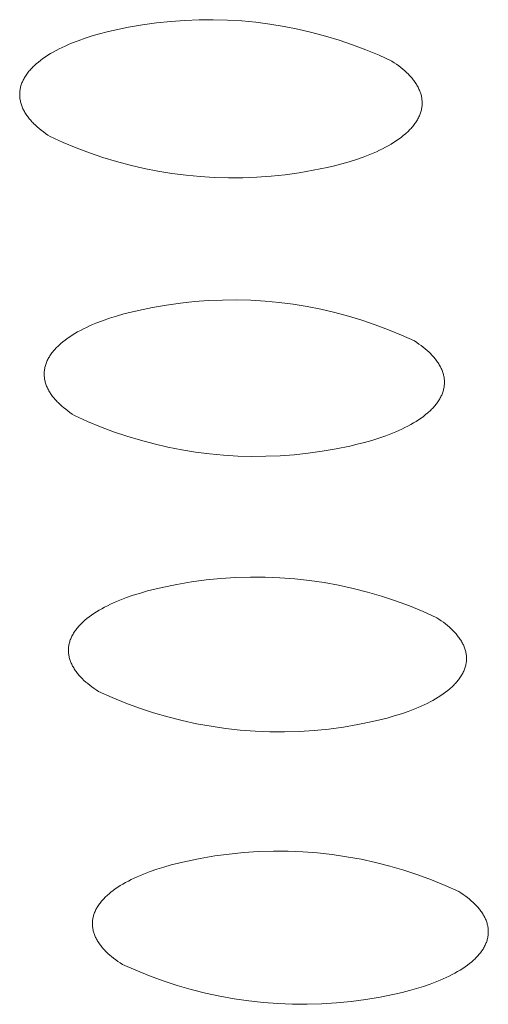
# Model space of a CAD drawing. Units: millimetres. Extents: x -389 to 437, y -264 to 139.
# Drawn here: x -283 to -279, y -248 to -240 of the extents above; entities that cross this region are included whole.
import ezdxf

# ---------------------------------------------------------------- set-up
doc = ezdxf.new("R2010")
doc.units = ezdxf.units.MM
doc.header["$MEASUREMENT"] = 0
doc.layers.add('Default', color=7, linetype='Continuous', lineweight=5, true_color=0xffffff)

msp = doc.modelspace()

# ---------------------------------------------------------------- linework, layer by layer
at = {"layer": 'Default', "color": 7, "true_color": 0xffffff}
for p, q in [((-281.8659, -240.3123), (-281.7548, -240.289)), ((-281.7548, -240.289), (-281.6429, -240.2695)), ((-281.6429, -240.2695), (-281.5305, -240.2536)), ((-281.5305, -240.2536), (-281.4176, -240.2416)), ((-281.4176, -240.2416), (-281.3044, -240.2333)), ((-281.3044, -240.2333), (-281.1909, -240.2288)), ((-281.1909, -240.2288), (-281.0774, -240.2282)), ((-281.0774, -240.2282), (-280.9639, -240.2313)), ((-280.9639, -240.2313), (-280.8506, -240.2382)), ((-280.8506, -240.2382), (-280.7375, -240.2489)), ((-280.7375, -240.2489), (-280.6249, -240.2634)), ((-280.6249, -240.2634), (-280.5129, -240.2816)), ((-280.5129, -240.2816), (-280.4015, -240.3036)), ((-282.1002, -240.3764), (-282.0433, -240.3583)), ((-282.0433, -240.3583), (-281.9852, -240.3417)), ((-281.9852, -240.3417), (-281.9259, -240.3263)), ((-281.9259, -240.3263), (-281.8659, -240.3123)), ((-280.4015, -240.3036), (-280.2909, -240.3292)), ((-280.2909, -240.3292), (-280.1812, -240.3586)), ((-280.1812, -240.3586), (-280.0726, -240.3916)), ((-282.2847, -240.4501), (-282.26, -240.4386)), ((-282.26, -240.4386), (-282.2347, -240.4274)), ((-282.2347, -240.4274), (-282.2088, -240.4165)), ((-282.2088, -240.4165), (-282.1554, -240.3958)), ((-282.1554, -240.3958), (-282.1002, -240.3764)), ((-280.0726, -240.3916), (-279.9651, -240.4282)), ((-279.9651, -240.4282), (-279.8589, -240.4684)), ((-282.4183, -240.5255), (-282.3979, -240.5122)), ((-282.3979, -240.5122), (-282.3767, -240.4992)), ((-282.3767, -240.4992), (-282.3548, -240.4865)), ((-282.3548, -240.4865), (-282.3321, -240.474)), ((-282.3321, -240.474), (-282.3087, -240.4619)), ((-282.3087, -240.4619), (-282.2847, -240.4501)), ((-279.8589, -240.4684), (-279.7541, -240.5122)), ((-279.7541, -240.5122), (-279.6509, -240.5594)), ((-282.522, -240.6102), (-282.5146, -240.6029)), ((-282.5146, -240.6029), (-282.507, -240.5956)), ((-282.507, -240.5956), (-282.4992, -240.5883)), ((-282.4992, -240.5883), (-282.4911, -240.5811)), ((-282.4911, -240.5811), (-282.4742, -240.5668)), ((-282.4742, -240.5668), (-282.4564, -240.5528)), ((-282.4564, -240.5528), (-282.4378, -240.539)), ((-282.4378, -240.539), (-282.4183, -240.5255)), ((-279.6509, -240.5594), (-279.6324, -240.5716)), ((-279.6324, -240.5716), (-279.6145, -240.5841)), ((-279.6145, -240.5841), (-279.5971, -240.5969)), ((-279.5971, -240.5969), (-279.5803, -240.6099)), ((-282.5818, -240.6862), (-282.577, -240.6785)), ((-282.577, -240.6785), (-282.5719, -240.6707)), ((-282.5719, -240.6707), (-282.5666, -240.663)), ((-282.5666, -240.663), (-282.561, -240.6554)), ((-282.561, -240.6554), (-282.5551, -240.6477)), ((-282.5551, -240.6477), (-282.549, -240.6402)), ((-282.549, -240.6402), (-282.5426, -240.6326)), ((-282.5426, -240.6326), (-282.536, -240.6251)), ((-282.536, -240.6251), (-282.5291, -240.6177)), ((-282.5291, -240.6177), (-282.522, -240.6102)), ((-279.5803, -240.6099), (-279.5641, -240.6231)), ((-279.5641, -240.6231), (-279.5486, -240.6366)), ((-279.5486, -240.6366), (-279.5337, -240.6503)), ((-279.5337, -240.6503), (-279.5196, -240.6642)), ((-279.5196, -240.6642), (-279.5128, -240.6712)), ((-279.5128, -240.6712), (-279.5062, -240.6783)), ((-279.5062, -240.6783), (-279.4998, -240.6854)), ((-282.6156, -240.7651), (-282.6134, -240.7571)), ((-282.6134, -240.7571), (-282.6109, -240.7492)), ((-282.6109, -240.7492), (-282.6082, -240.7412)), ((-282.6082, -240.7412), (-282.6053, -240.7333)), ((-282.6053, -240.7333), (-282.602, -240.7254)), ((-282.602, -240.7254), (-282.5985, -240.7175)), ((-282.5985, -240.7175), (-282.5948, -240.7097)), ((-282.5948, -240.7097), (-282.5907, -240.7018)), ((-282.5907, -240.7018), (-282.5864, -240.694)), ((-282.5864, -240.694), (-282.5818, -240.6862)), ((-279.4998, -240.6854), (-279.4935, -240.6926)), ((-279.4935, -240.6926), (-279.4875, -240.6999)), ((-279.4875, -240.6999), (-279.4817, -240.7071)), ((-279.4817, -240.7071), (-279.476, -240.7145)), ((-279.476, -240.7145), (-279.4706, -240.7218)), ((-279.4706, -240.7218), (-279.4654, -240.7293)), ((-279.4654, -240.7293), (-279.4604, -240.7367)), ((-279.4604, -240.7367), (-279.4557, -240.7442)), ((-279.4557, -240.7442), (-279.4511, -240.7518)), ((-279.4511, -240.7518), (-279.4468, -240.7593)), ((-279.4468, -240.7593), (-279.4427, -240.767)), ((-282.6233, -240.8209), (-282.623, -240.8129)), ((-282.6233, -240.8289), (-282.6233, -240.8209)), ((-282.6231, -240.8369), (-282.6233, -240.8289)), ((-282.6226, -240.8448), (-282.6231, -240.8369)), ((-282.623, -240.8129), (-282.6224, -240.805)), ((-282.6224, -240.805), (-282.6216, -240.797)), ((-282.6216, -240.797), (-282.6205, -240.789)), ((-282.6205, -240.789), (-282.6191, -240.781)), ((-282.6191, -240.781), (-282.6175, -240.773)), ((-282.6175, -240.773), (-282.6156, -240.7651)), ((-279.4427, -240.767), (-279.4388, -240.7746)), ((-279.4388, -240.7746), (-279.4351, -240.7823)), ((-279.4351, -240.7823), (-279.4317, -240.79)), ((-279.4317, -240.79), (-279.4286, -240.7977)), ((-279.4286, -240.7977), (-279.4256, -240.8055)), ((-279.4256, -240.8055), (-279.4229, -240.8133)), ((-279.4229, -240.8133), (-279.4205, -240.8211)), ((-279.4205, -240.8211), (-279.4183, -240.829)), ((-279.4183, -240.829), (-279.4164, -240.8368)), ((-279.4164, -240.8368), (-279.4147, -240.8447)), ((-282.6219, -240.8528), (-282.6226, -240.8448)), ((-282.6209, -240.8607), (-282.6219, -240.8528)), ((-282.6196, -240.8686), (-282.6209, -240.8607)), ((-282.6181, -240.8765), (-282.6196, -240.8686)), ((-282.6164, -240.8844), (-282.6181, -240.8765)), ((-282.6144, -240.8923), (-282.6164, -240.8844)), ((-282.6121, -240.9001), (-282.6144, -240.8923)), ((-282.6096, -240.9079), (-282.6121, -240.9001)), ((-282.6068, -240.9157), (-282.6096, -240.9079)), ((-282.6038, -240.9235), (-282.6068, -240.9157)), ((-279.4147, -240.8447), (-279.4132, -240.8526)), ((-279.4132, -240.8526), (-279.412, -240.8606)), ((-279.412, -240.8606), (-279.4111, -240.8685)), ((-279.411, -240.9163), (-279.4119, -240.9243)), ((-279.4111, -240.8685), (-279.4104, -240.8764)), ((-279.4103, -240.9083), (-279.411, -240.9163)), ((-279.4104, -240.8764), (-279.41, -240.8844)), ((-279.4099, -240.9003), (-279.4103, -240.9083)), ((-279.41, -240.8844), (-279.4098, -240.8924)), ((-279.4098, -240.8924), (-279.4099, -240.9003)), ((-282.6006, -240.9312), (-282.6038, -240.9235)), ((-282.5971, -240.9389), (-282.6006, -240.9312)), ((-282.5934, -240.9466), (-282.5971, -240.9389)), ((-282.5895, -240.9543), (-282.5934, -240.9466)), ((-282.5854, -240.9619), (-282.5895, -240.9543)), ((-282.581, -240.9694), (-282.5854, -240.9619)), ((-282.5764, -240.977), (-282.581, -240.9694)), ((-282.5715, -240.9844), (-282.5764, -240.977)), ((-282.5665, -240.9919), (-282.5715, -240.9844)), ((-282.5612, -240.9993), (-282.5665, -240.9919)), ((-279.4319, -240.9958), (-279.4355, -241.0036)), ((-279.4286, -240.9879), (-279.4319, -240.9958)), ((-279.4256, -240.98), (-279.4286, -240.9879)), ((-279.4228, -240.972), (-279.4256, -240.98)), ((-279.4203, -240.9641), (-279.4228, -240.972)), ((-279.4181, -240.9561), (-279.4203, -240.9641)), ((-279.4161, -240.9482), (-279.4181, -240.9561)), ((-279.4144, -240.9402), (-279.4161, -240.9482)), ((-279.413, -240.9322), (-279.4144, -240.9402)), ((-279.4119, -240.9243), (-279.413, -240.9322)), ((-282.5558, -241.0067), (-282.5612, -240.9993)), ((-282.5501, -241.014), (-282.5558, -241.0067)), ((-282.5442, -241.0213), (-282.5501, -241.014)), ((-282.5381, -241.0285), (-282.5442, -241.0213)), ((-282.5318, -241.0357), (-282.5381, -241.0285)), ((-282.5254, -241.0428), (-282.5318, -241.0357)), ((-282.5187, -241.0499), (-282.5254, -241.0428)), ((-282.5119, -241.0569), (-282.5187, -241.0499)), ((-282.4976, -241.0708), (-282.5119, -241.0569)), ((-282.4827, -241.0844), (-282.4976, -241.0708)), ((-279.4794, -241.0733), (-279.4856, -241.0808)), ((-279.4735, -241.0657), (-279.4794, -241.0733)), ((-279.4678, -241.058), (-279.4735, -241.0657)), ((-279.4624, -241.0503), (-279.4678, -241.058)), ((-279.4573, -241.0426), (-279.4624, -241.0503)), ((-279.4524, -241.0349), (-279.4573, -241.0426)), ((-279.4478, -241.0271), (-279.4524, -241.0349)), ((-279.4434, -241.0193), (-279.4478, -241.0271)), ((-279.4393, -241.0115), (-279.4434, -241.0193)), ((-279.4355, -241.0036), (-279.4393, -241.0115)), ((-282.4671, -241.0979), (-282.4827, -241.0844)), ((-282.4508, -241.1111), (-282.4671, -241.0979)), ((-282.434, -241.124), (-282.4508, -241.1111)), ((-282.4165, -241.1367), (-282.434, -241.124)), ((-282.3985, -241.1492), (-282.4165, -241.1367)), ((-282.38, -241.1614), (-282.3985, -241.1492)), ((-279.5438, -241.1398), (-279.5608, -241.154)), ((-279.5357, -241.1326), (-279.5438, -241.1398)), ((-279.5278, -241.1253), (-279.5357, -241.1326)), ((-279.5202, -241.118), (-279.5278, -241.1253)), ((-279.5128, -241.1107), (-279.5202, -241.118)), ((-279.5056, -241.1033), (-279.5128, -241.1107)), ((-279.4987, -241.0959), (-279.5056, -241.1033)), ((-279.492, -241.0884), (-279.4987, -241.0959)), ((-279.4856, -241.0808), (-279.492, -241.0884)), ((-282.2769, -241.2084), (-282.38, -241.1614)), ((-282.1723, -241.2519), (-282.2769, -241.2084)), ((-279.6586, -241.2214), (-279.6806, -241.2341)), ((-279.6374, -241.2085), (-279.6586, -241.2214)), ((-279.617, -241.1952), (-279.6374, -241.2085)), ((-279.5974, -241.1817), (-279.617, -241.1952)), ((-279.5786, -241.168), (-279.5974, -241.1817)), ((-279.5608, -241.154), (-279.5786, -241.168)), ((-282.0663, -241.2919), (-282.1723, -241.2519)), ((-281.959, -241.3284), (-282.0663, -241.2919)), ((-279.8267, -241.3037), (-279.8801, -241.3244)), ((-279.8008, -241.2929), (-279.8267, -241.3037)), ((-279.7755, -241.2818), (-279.8008, -241.2929)), ((-279.7508, -241.2703), (-279.7755, -241.2818)), ((-279.7267, -241.2585), (-279.7508, -241.2703)), ((-279.7033, -241.2465), (-279.7267, -241.2585)), ((-279.6806, -241.2341), (-279.7033, -241.2465)), ((-281.8506, -241.3612), (-281.959, -241.3284)), ((-281.7411, -241.3904), (-281.8506, -241.3612)), ((-280.0502, -241.3783), (-280.1094, -241.3935)), ((-279.9921, -241.3617), (-280.0502, -241.3783)), ((-279.9353, -241.3437), (-279.9921, -241.3617)), ((-279.8801, -241.3244), (-279.9353, -241.3437)), ((-281.6307, -241.416), (-281.7411, -241.3904)), ((-281.5196, -241.4379), (-281.6307, -241.416)), ((-281.4077, -241.456), (-281.5196, -241.4379)), ((-281.2953, -241.4704), (-281.4077, -241.456)), ((-280.504, -241.4658), (-280.6167, -241.4778)), ((-280.3918, -241.4501), (-280.504, -241.4658)), ((-280.2802, -241.4306), (-280.3918, -241.4501)), ((-280.1693, -241.4075), (-280.2802, -241.4306)), ((-280.1094, -241.3935), (-280.1693, -241.4075)), ((-281.1826, -241.4811), (-281.2953, -241.4704)), ((-281.0695, -241.4879), (-281.1826, -241.4811)), ((-280.9562, -241.4911), (-281.0695, -241.4879)), ((-280.8429, -241.4904), (-280.9562, -241.4911)), ((-280.7297, -241.486), (-280.8429, -241.4904)), ((-280.6167, -241.4778), (-280.7297, -241.486)), ((-281.3406, -242.4905), (-281.2284, -242.4785)), ((-281.2284, -242.4785), (-281.1158, -242.4704)), ((-281.1158, -242.4704), (-281.003, -242.4659)), ((-281.003, -242.4659), (-280.8901, -242.4653)), ((-280.8901, -242.4653), (-280.7773, -242.4683)), ((-280.7773, -242.4683), (-280.6646, -242.4752)), ((-280.6646, -242.4752), (-280.5522, -242.4858)), ((-280.5522, -242.4858), (-280.4403, -242.5001)), ((-281.7927, -242.5775), (-281.7338, -242.5624)), ((-281.7338, -242.5624), (-281.6741, -242.5485)), ((-281.6741, -242.5485), (-281.5636, -242.5255)), ((-281.5636, -242.5255), (-281.4524, -242.5061)), ((-281.4524, -242.5061), (-281.3406, -242.4905)), ((-280.4403, -242.5001), (-280.3288, -242.5181)), ((-280.3288, -242.5181), (-280.2181, -242.5398)), ((-280.2181, -242.5398), (-280.1081, -242.5652)), ((-280.1081, -242.5652), (-279.999, -242.5943)), ((-282.0151, -242.6516), (-281.9621, -242.6311)), ((-281.9621, -242.6311), (-281.9071, -242.6119)), ((-281.9071, -242.6119), (-281.8506, -242.594)), ((-281.8506, -242.594), (-281.7927, -242.5775)), ((-279.999, -242.5943), (-279.891, -242.6269)), ((-279.891, -242.6269), (-279.7841, -242.6631)), ((-282.1822, -242.7333), (-282.1604, -242.7208)), ((-282.1604, -242.7208), (-282.1378, -242.7085)), ((-282.1378, -242.7085), (-282.1146, -242.6965)), ((-282.1146, -242.6965), (-282.0907, -242.6848)), ((-282.0907, -242.6848), (-282.0661, -242.6734)), ((-282.0661, -242.6734), (-282.0409, -242.6623)), ((-282.0409, -242.6623), (-282.0151, -242.6516)), ((-279.7841, -242.6631), (-279.6784, -242.7029)), ((-279.6784, -242.7029), (-279.5742, -242.7462)), ((-282.296, -242.8143), (-282.2792, -242.8002)), ((-282.2792, -242.8002), (-282.2615, -242.7864)), ((-282.2615, -242.7864), (-282.243, -242.7727)), ((-282.243, -242.7727), (-282.2235, -242.7593)), ((-282.2235, -242.7593), (-282.2033, -242.7462)), ((-282.2033, -242.7462), (-282.1822, -242.7333)), ((-279.5742, -242.7462), (-279.4714, -242.7929)), ((-279.4714, -242.7929), (-279.453, -242.805)), ((-282.3655, -242.8878), (-282.3597, -242.8803)), ((-282.3597, -242.8803), (-282.3536, -242.8728)), ((-282.3536, -242.8728), (-282.3473, -242.8653)), ((-282.3473, -242.8653), (-282.3407, -242.8579)), ((-282.3407, -242.8579), (-282.3338, -242.8505)), ((-282.3338, -242.8505), (-282.3267, -242.8432)), ((-282.3267, -242.8432), (-282.3194, -242.8359)), ((-282.3194, -242.8359), (-282.3118, -242.8287)), ((-282.3118, -242.8287), (-282.304, -242.8215)), ((-282.304, -242.8215), (-282.296, -242.8143)), ((-279.453, -242.805), (-279.4352, -242.8173)), ((-279.4352, -242.8173), (-279.4179, -242.83)), ((-279.4179, -242.83), (-279.4012, -242.8428)), ((-279.4012, -242.8428), (-279.3852, -242.8559)), ((-279.3852, -242.8559), (-279.3697, -242.8692)), ((-279.3697, -242.8692), (-279.3549, -242.8828)), ((-279.3549, -242.8828), (-279.3409, -242.8965)), ((-282.4096, -242.9649), (-282.4064, -242.9571)), ((-282.4064, -242.9571), (-282.4029, -242.9493)), ((-282.4029, -242.9493), (-282.3991, -242.9415)), ((-282.3991, -242.9415), (-282.3951, -242.9337)), ((-282.3951, -242.9337), (-282.3908, -242.926)), ((-282.3908, -242.926), (-282.3863, -242.9183)), ((-282.3863, -242.9183), (-282.3815, -242.9106)), ((-282.3815, -242.9106), (-282.3764, -242.903)), ((-282.3764, -242.903), (-282.3711, -242.8954)), ((-282.3711, -242.8954), (-282.3655, -242.8878)), ((-279.3409, -242.8965), (-279.3341, -242.9035)), ((-279.3341, -242.9035), (-279.3275, -242.9105)), ((-279.3275, -242.9105), (-279.3212, -242.9175)), ((-279.3212, -242.9175), (-279.315, -242.9246)), ((-279.315, -242.9246), (-279.309, -242.9318)), ((-279.309, -242.9318), (-279.3032, -242.939)), ((-279.3032, -242.939), (-279.2976, -242.9463)), ((-279.2976, -242.9463), (-279.2922, -242.9536)), ((-279.2922, -242.9536), (-279.287, -242.9609)), ((-279.287, -242.9609), (-279.2821, -242.9683)), ((-282.4272, -243.0436), (-282.4267, -243.0357)), ((-282.4267, -243.0357), (-282.4258, -243.0279)), ((-282.4258, -243.0279), (-282.4247, -243.02)), ((-282.4247, -243.02), (-282.4234, -243.0121)), ((-282.4234, -243.0121), (-282.4217, -243.0042)), ((-282.4217, -243.0042), (-282.4199, -242.9963)), ((-282.4199, -242.9963), (-282.4177, -242.9884)), ((-282.4177, -242.9884), (-282.4153, -242.9806)), ((-282.4153, -242.9806), (-282.4126, -242.9727)), ((-282.4126, -242.9727), (-282.4096, -242.9649)), ((-279.2821, -242.9683), (-279.2773, -242.9757)), ((-279.2773, -242.9757), (-279.2728, -242.9831)), ((-279.2728, -242.9831), (-279.2685, -242.9906)), ((-279.2685, -242.9906), (-279.2644, -242.9982)), ((-279.2644, -242.9982), (-279.2606, -243.0057)), ((-279.2606, -243.0057), (-279.257, -243.0133)), ((-279.257, -243.0133), (-279.2536, -243.021)), ((-279.2536, -243.021), (-279.2504, -243.0286)), ((-279.2504, -243.0286), (-279.2475, -243.0363)), ((-279.2475, -243.0363), (-279.2448, -243.044)), ((-282.4276, -243.0515), (-282.4272, -243.0436)), ((-282.4276, -243.0594), (-282.4276, -243.0515)), ((-282.4274, -243.0673), (-282.4276, -243.0594)), ((-282.4269, -243.0752), (-282.4274, -243.0673)), ((-282.4262, -243.083), (-282.4269, -243.0752)), ((-282.4252, -243.0909), (-282.4262, -243.083)), ((-282.424, -243.0987), (-282.4252, -243.0909)), ((-282.4225, -243.1065), (-282.424, -243.0987)), ((-282.4207, -243.1143), (-282.4225, -243.1065)), ((-282.4187, -243.1221), (-282.4207, -243.1143)), ((-279.2448, -243.044), (-279.2424, -243.0517)), ((-279.2424, -243.0517), (-279.2402, -243.0595)), ((-279.2402, -243.0595), (-279.2383, -243.0673)), ((-279.2383, -243.0673), (-279.2366, -243.0751)), ((-279.2366, -243.0751), (-279.2352, -243.0829)), ((-279.2352, -243.0829), (-279.234, -243.0907)), ((-279.234, -243.0907), (-279.2331, -243.0986)), ((-279.2331, -243.0986), (-279.2324, -243.1064)), ((-279.2324, -243.1064), (-279.232, -243.1143)), ((-279.232, -243.1143), (-279.2318, -243.1222)), ((-282.4165, -243.1299), (-282.4187, -243.1221)), ((-282.414, -243.1376), (-282.4165, -243.1299)), ((-282.4113, -243.1453), (-282.414, -243.1376)), ((-282.4083, -243.153), (-282.4113, -243.1453)), ((-282.4051, -243.1606), (-282.4083, -243.153)), ((-282.4016, -243.1683), (-282.4051, -243.1606)), ((-282.398, -243.1759), (-282.4016, -243.1683)), ((-282.3941, -243.1834), (-282.398, -243.1759)), ((-282.3899, -243.1909), (-282.3941, -243.1834)), ((-282.3856, -243.1984), (-282.3899, -243.1909)), ((-279.2423, -243.1931), (-279.2448, -243.201)), ((-279.2401, -243.1853), (-279.2423, -243.1931)), ((-279.2381, -243.1774), (-279.2401, -243.1853)), ((-279.2364, -243.1695), (-279.2381, -243.1774)), ((-279.235, -243.1616), (-279.2364, -243.1695)), ((-279.2338, -243.1537), (-279.235, -243.1616)), ((-279.233, -243.1459), (-279.2338, -243.1537)), ((-279.2323, -243.138), (-279.233, -243.1459)), ((-279.2319, -243.1301), (-279.2323, -243.138)), ((-279.2318, -243.1222), (-279.2319, -243.1301)), ((-282.381, -243.2059), (-282.3856, -243.1984)), ((-282.3762, -243.2133), (-282.381, -243.2059)), ((-282.3712, -243.2206), (-282.3762, -243.2133)), ((-282.3659, -243.228), (-282.3712, -243.2206)), ((-282.3605, -243.2353), (-282.3659, -243.228)), ((-282.3549, -243.2425), (-282.3605, -243.2353)), ((-282.349, -243.2497), (-282.3549, -243.2425)), ((-282.343, -243.2568), (-282.349, -243.2497)), ((-282.3367, -243.2639), (-282.343, -243.2568)), ((-282.3303, -243.271), (-282.3367, -243.2639)), ((-282.3237, -243.278), (-282.3303, -243.271)), ((-279.2791, -243.2708), (-279.2842, -243.2784)), ((-279.2742, -243.2632), (-279.2791, -243.2708)), ((-279.2696, -243.2555), (-279.2742, -243.2632)), ((-279.2653, -243.2478), (-279.2696, -243.2555)), ((-279.2612, -243.24), (-279.2653, -243.2478)), ((-279.2574, -243.2322), (-279.2612, -243.24)), ((-279.2538, -243.2245), (-279.2574, -243.2322)), ((-279.2506, -243.2167), (-279.2538, -243.2245)), ((-279.2475, -243.2088), (-279.2506, -243.2167)), ((-279.2448, -243.201), (-279.2475, -243.2088)), ((-282.3169, -243.2849), (-282.3237, -243.278)), ((-282.3027, -243.2986), (-282.3169, -243.2849)), ((-282.2879, -243.3122), (-282.3027, -243.2986)), ((-282.2724, -243.3254), (-282.2879, -243.3122)), ((-282.2562, -243.3385), (-282.2724, -243.3254)), ((-282.2394, -243.3513), (-282.2562, -243.3385)), ((-282.2221, -243.3639), (-282.2394, -243.3513)), ((-279.3493, -243.3526), (-279.3571, -243.3598)), ((-279.3417, -243.3454), (-279.3493, -243.3526)), ((-279.3343, -243.3381), (-279.3417, -243.3454)), ((-279.3272, -243.3308), (-279.3343, -243.3381)), ((-279.3203, -243.3235), (-279.3272, -243.3308)), ((-279.3136, -243.3161), (-279.3203, -243.3235)), ((-279.3072, -243.3086), (-279.3136, -243.3161)), ((-279.3011, -243.3011), (-279.3072, -243.3086)), ((-279.2952, -243.2936), (-279.3011, -243.3011)), ((-279.2896, -243.286), (-279.2952, -243.2936)), ((-279.2842, -243.2784), (-279.2896, -243.286)), ((-282.2042, -243.3762), (-282.2221, -243.3639)), ((-282.1858, -243.3883), (-282.2042, -243.3762)), ((-282.0832, -243.4348), (-282.1858, -243.3883)), ((-279.438, -243.4217), (-279.4583, -243.4348)), ((-279.4185, -243.4084), (-279.438, -243.4217)), ((-279.3998, -243.3948), (-279.4185, -243.4084)), ((-279.3821, -243.381), (-279.3998, -243.3948)), ((-279.3652, -243.3669), (-279.3821, -243.381)), ((-279.3571, -243.3598), (-279.3652, -243.3669)), ((-281.9791, -243.4778), (-282.0832, -243.4348)), ((-281.8736, -243.5174), (-281.9791, -243.4778)), ((-279.5957, -243.5073), (-279.6209, -243.5184)), ((-279.5711, -243.496), (-279.5957, -243.5073)), ((-279.5471, -243.4844), (-279.5711, -243.496)), ((-279.5238, -243.4724), (-279.5471, -243.4844)), ((-279.5012, -243.4602), (-279.5238, -243.4724)), ((-279.4794, -243.4476), (-279.5012, -243.4602)), ((-279.4583, -243.4348), (-279.4794, -243.4476)), ((-281.7669, -243.5535), (-281.8736, -243.5174)), ((-281.6591, -243.586), (-281.7669, -243.5535)), ((-281.5502, -243.6149), (-281.6591, -243.586)), ((-279.8111, -243.5863), (-279.8689, -243.6028)), ((-279.7546, -243.5686), (-279.8111, -243.5863)), ((-279.6997, -243.5495), (-279.7546, -243.5686)), ((-279.6466, -243.5291), (-279.6997, -243.5495)), ((-279.6209, -243.5184), (-279.6466, -243.5291)), ((-281.4404, -243.6401), (-281.5502, -243.6149)), ((-281.3299, -243.6618), (-281.4404, -243.6401)), ((-281.2187, -243.6797), (-281.3299, -243.6618)), ((-280.0976, -243.6546), (-280.2086, -243.6738)), ((-279.9874, -243.6316), (-280.0976, -243.6546)), ((-279.9277, -243.6179), (-279.9874, -243.6316)), ((-279.8689, -243.6028), (-279.9277, -243.6179)), ((-281.1069, -243.6939), (-281.2187, -243.6797)), ((-280.9948, -243.7045), (-281.1069, -243.6939)), ((-280.8823, -243.7113), (-280.9948, -243.7045)), ((-280.7697, -243.7144), (-280.8823, -243.7113)), ((-280.6571, -243.7137), (-280.7697, -243.7144)), ((-280.5446, -243.7093), (-280.6571, -243.7137)), ((-280.4322, -243.7012), (-280.5446, -243.7093)), ((-280.3202, -243.6893), (-280.4322, -243.7012)), ((-280.2086, -243.6738), (-280.3202, -243.6893)), ((-281.1352, -244.7007), (-281.0177, -244.689)), ((-281.0177, -244.689), (-280.8998, -244.6814)), ((-280.8998, -244.6814), (-280.7817, -244.6779)), ((-280.7817, -244.6779), (-280.6636, -244.6785)), ((-280.6636, -244.6785), (-280.5455, -244.6833)), ((-280.5455, -244.6833), (-280.4277, -244.6921)), ((-281.5438, -244.7739), (-281.4844, -244.7602)), ((-281.4844, -244.7602), (-281.3687, -244.7363)), ((-281.3687, -244.7363), (-281.2523, -244.7165)), ((-281.2523, -244.7165), (-281.1352, -244.7007)), ((-280.4277, -244.6921), (-280.3103, -244.7051)), ((-280.3103, -244.7051), (-280.1934, -244.7221)), ((-280.1934, -244.7221), (-280.0772, -244.7432)), ((-280.0772, -244.7432), (-279.9618, -244.7684)), ((-279.9618, -244.7684), (-279.8473, -244.7975)), ((-281.8236, -244.8622), (-281.7708, -244.8419)), ((-281.7708, -244.8419), (-281.7162, -244.8229)), ((-281.7162, -244.8229), (-281.66, -244.8053)), ((-281.66, -244.8053), (-281.6024, -244.7889)), ((-281.6024, -244.7889), (-281.5438, -244.7739)), ((-279.8473, -244.7975), (-279.7339, -244.8306)), ((-279.7339, -244.8306), (-279.6217, -244.8677)), ((-281.9681, -244.9306), (-281.9457, -244.9184)), ((-281.9457, -244.9184), (-281.9226, -244.9066)), ((-281.9226, -244.9066), (-281.8987, -244.895)), ((-281.8987, -244.895), (-281.8743, -244.8837)), ((-281.8743, -244.8837), (-281.8493, -244.8728)), ((-281.8493, -244.8728), (-281.8236, -244.8622)), ((-279.6217, -244.8677), (-279.5109, -244.9086)), ((-279.5109, -244.9086), (-279.4016, -244.9534)), ((-282.0863, -245.0092), (-282.0687, -244.9955)), ((-282.0687, -244.9955), (-282.0503, -244.982)), ((-282.0503, -244.982), (-282.0309, -244.9687)), ((-282.0309, -244.9687), (-282.0108, -244.9557)), ((-282.0108, -244.9557), (-281.9898, -244.943)), ((-281.9898, -244.943), (-281.9681, -244.9306)), ((-279.4016, -244.9534), (-279.2939, -245.0019)), ((-279.2939, -245.0019), (-279.2756, -245.0139)), ((-282.1664, -245.0883), (-282.1603, -245.0809)), ((-282.1603, -245.0809), (-282.154, -245.0735)), ((-282.154, -245.0735), (-282.1475, -245.0662)), ((-282.1475, -245.0662), (-282.1407, -245.0589)), ((-282.1407, -245.0589), (-282.1336, -245.0517)), ((-282.1336, -245.0517), (-282.1263, -245.0445)), ((-282.1263, -245.0445), (-282.1188, -245.0373)), ((-282.1188, -245.0373), (-282.111, -245.0302)), ((-282.111, -245.0302), (-282.103, -245.0231)), ((-282.103, -245.0231), (-282.0863, -245.0092)), ((-279.2756, -245.0139), (-279.2579, -245.0261)), ((-279.2579, -245.0261), (-279.2407, -245.0386)), ((-279.2407, -245.0386), (-279.2241, -245.0513)), ((-279.2241, -245.0513), (-279.2081, -245.0642)), ((-279.2081, -245.0642), (-279.1928, -245.0774)), ((-279.1928, -245.0774), (-279.1781, -245.0908)), ((-282.2129, -245.1643), (-282.2094, -245.1566)), ((-282.2094, -245.1566), (-282.2057, -245.1489)), ((-282.2057, -245.1489), (-282.2017, -245.1412)), ((-282.2017, -245.1412), (-282.1974, -245.1336)), ((-282.1974, -245.1336), (-282.1929, -245.126)), ((-282.1929, -245.126), (-282.1881, -245.1184)), ((-282.1881, -245.1184), (-282.1831, -245.1108)), ((-282.1831, -245.1108), (-282.1778, -245.1033)), ((-282.1778, -245.1033), (-282.1722, -245.0958)), ((-282.1722, -245.0958), (-282.1664, -245.0883)), ((-279.1781, -245.0908), (-279.1641, -245.1044)), ((-279.1641, -245.1044), (-279.1574, -245.1113)), ((-279.1574, -245.1113), (-279.1509, -245.1182)), ((-279.1509, -245.1182), (-279.1445, -245.1252)), ((-279.1445, -245.1252), (-279.1384, -245.1322)), ((-279.1384, -245.1322), (-279.1324, -245.1393)), ((-279.1324, -245.1393), (-279.1267, -245.1464)), ((-279.1267, -245.1464), (-279.1211, -245.1536)), ((-279.1211, -245.1536), (-279.1157, -245.1608)), ((-279.1157, -245.1608), (-279.1106, -245.1681)), ((-282.2331, -245.2421), (-282.2323, -245.2343)), ((-282.2323, -245.2343), (-282.2312, -245.2265)), ((-282.2312, -245.2265), (-282.2298, -245.2187)), ((-282.2298, -245.2187), (-282.2282, -245.2109)), ((-282.2282, -245.2109), (-282.2263, -245.2031)), ((-282.2263, -245.2031), (-282.2241, -245.1953)), ((-282.2241, -245.1953), (-282.2217, -245.1876)), ((-282.2217, -245.1876), (-282.219, -245.1798)), ((-282.219, -245.1798), (-282.2161, -245.172)), ((-282.2161, -245.172), (-282.2129, -245.1643)), ((-279.1106, -245.1681), (-279.1057, -245.1754)), ((-279.1057, -245.1754), (-279.101, -245.1827)), ((-279.101, -245.1827), (-279.0965, -245.1901)), ((-279.0965, -245.1901), (-279.0922, -245.1975)), ((-279.0922, -245.1975), (-279.0881, -245.205)), ((-279.0881, -245.205), (-279.0843, -245.2124)), ((-279.0843, -245.2124), (-279.0807, -245.22)), ((-279.0807, -245.22), (-279.0773, -245.2275)), ((-279.0773, -245.2275), (-279.0742, -245.2351)), ((-279.0742, -245.2351), (-279.0713, -245.2427)), ((-282.234, -245.2577), (-282.2337, -245.2499)), ((-282.234, -245.2655), (-282.234, -245.2577)), ((-282.2338, -245.2733), (-282.234, -245.2655)), ((-282.2334, -245.2811), (-282.2338, -245.2733)), ((-282.2337, -245.2499), (-282.2331, -245.2421)), ((-282.2326, -245.2889), (-282.2334, -245.2811)), ((-282.2317, -245.2967), (-282.2326, -245.2889)), ((-282.2304, -245.3044), (-282.2317, -245.2967)), ((-282.2289, -245.3121), (-282.2304, -245.3044)), ((-282.2272, -245.3199), (-282.2289, -245.3121)), ((-279.0713, -245.2427), (-279.0687, -245.2503)), ((-279.0687, -245.2503), (-279.0663, -245.258)), ((-279.0663, -245.258), (-279.0641, -245.2656)), ((-279.0641, -245.2656), (-279.0622, -245.2733)), ((-279.0622, -245.2733), (-279.0605, -245.281)), ((-279.0605, -245.281), (-279.0591, -245.2888)), ((-279.0591, -245.2888), (-279.0579, -245.2965)), ((-279.0579, -245.2965), (-279.057, -245.3043)), ((-279.057, -245.3043), (-279.0563, -245.3121)), ((-279.0563, -245.3121), (-279.0559, -245.3198)), ((-282.2252, -245.3275), (-282.2272, -245.3199)), ((-282.223, -245.3352), (-282.2252, -245.3275)), ((-282.2205, -245.3429), (-282.223, -245.3352)), ((-282.2178, -245.3505), (-282.2205, -245.3429)), ((-282.2149, -245.3581), (-282.2178, -245.3505)), ((-282.2117, -245.3657), (-282.2149, -245.3581)), ((-282.2083, -245.3732), (-282.2117, -245.3657)), ((-282.2046, -245.3807), (-282.2083, -245.3732)), ((-282.2007, -245.3882), (-282.2046, -245.3807)), ((-282.1966, -245.3956), (-282.2007, -245.3882)), ((-282.1923, -245.403), (-282.1966, -245.3956)), ((-279.0662, -245.3978), (-279.0687, -245.4056)), ((-279.064, -245.39), (-279.0662, -245.3978)), ((-279.0621, -245.3822), (-279.064, -245.39)), ((-279.0604, -245.3744), (-279.0621, -245.3822)), ((-279.0589, -245.3666), (-279.0604, -245.3744)), ((-279.0578, -245.3588), (-279.0589, -245.3666)), ((-279.0569, -245.351), (-279.0578, -245.3588)), ((-279.0563, -245.3432), (-279.0569, -245.351)), ((-279.0559, -245.3354), (-279.0563, -245.3432)), ((-279.0559, -245.3198), (-279.0558, -245.3276)), ((-279.0558, -245.3276), (-279.0559, -245.3354)), ((-282.1877, -245.4104), (-282.1923, -245.403)), ((-282.183, -245.4177), (-282.1877, -245.4104)), ((-282.178, -245.425), (-282.183, -245.4177)), ((-282.1728, -245.4323), (-282.178, -245.425)), ((-282.1674, -245.4395), (-282.1728, -245.4323)), ((-282.1618, -245.4466), (-282.1674, -245.4395)), ((-282.156, -245.4537), (-282.1618, -245.4466)), ((-282.15, -245.4608), (-282.156, -245.4537)), ((-282.1438, -245.4678), (-282.15, -245.4608)), ((-282.1374, -245.4748), (-282.1438, -245.4678)), ((-282.1308, -245.4817), (-282.1374, -245.4748)), ((-279.1028, -245.4746), (-279.1079, -245.4822)), ((-279.098, -245.4671), (-279.1028, -245.4746)), ((-279.0934, -245.4595), (-279.098, -245.4671)), ((-279.0891, -245.4518), (-279.0934, -245.4595)), ((-279.085, -245.4442), (-279.0891, -245.4518)), ((-279.0812, -245.4365), (-279.085, -245.4442)), ((-279.0777, -245.4288), (-279.0812, -245.4365)), ((-279.0744, -245.4211), (-279.0777, -245.4288)), ((-279.0714, -245.4133), (-279.0744, -245.4211)), ((-279.0687, -245.4056), (-279.0714, -245.4133)), ((-282.124, -245.4886), (-282.1308, -245.4817)), ((-282.11, -245.5022), (-282.124, -245.4886)), ((-282.0952, -245.5155), (-282.11, -245.5022)), ((-282.0798, -245.5287), (-282.0952, -245.5155)), ((-282.0637, -245.5416), (-282.0798, -245.5287)), ((-282.047, -245.5543), (-282.0637, -245.5416)), ((-282.0298, -245.5667), (-282.047, -245.5543)), ((-279.1727, -245.5556), (-279.1805, -245.5626)), ((-279.1651, -245.5484), (-279.1727, -245.5556)), ((-279.1578, -245.5412), (-279.1651, -245.5484)), ((-279.1507, -245.534), (-279.1578, -245.5412)), ((-279.1438, -245.5267), (-279.1507, -245.534)), ((-279.1372, -245.5194), (-279.1438, -245.5267)), ((-279.1309, -245.512), (-279.1372, -245.5194)), ((-279.1247, -245.5046), (-279.1309, -245.512)), ((-279.1189, -245.4972), (-279.1247, -245.5046)), ((-279.1133, -245.4897), (-279.1189, -245.4972)), ((-279.1079, -245.4822), (-279.1133, -245.4897)), ((-282.012, -245.5789), (-282.0298, -245.5667)), ((-281.9937, -245.5908), (-282.012, -245.5789)), ((-281.8862, -245.6392), (-281.9937, -245.5908)), ((-279.2609, -245.6239), (-279.2811, -245.6369)), ((-279.2415, -245.6107), (-279.2609, -245.6239)), ((-279.223, -245.5973), (-279.2415, -245.6107)), ((-279.2053, -245.5836), (-279.223, -245.5973)), ((-279.1885, -245.5697), (-279.2053, -245.5836)), ((-279.1805, -245.5626), (-279.1885, -245.5697)), ((-281.777, -245.6837), (-281.8862, -245.6392)), ((-281.6664, -245.7244), (-281.777, -245.6837)), ((-279.4178, -245.7086), (-279.4429, -245.7195)), ((-279.3933, -245.6974), (-279.4178, -245.7086)), ((-279.3695, -245.6859), (-279.3933, -245.6974)), ((-279.3463, -245.674), (-279.3695, -245.6859)), ((-279.3238, -245.6619), (-279.3463, -245.674)), ((-279.3021, -245.6495), (-279.3238, -245.6619)), ((-279.2811, -245.6369), (-279.3021, -245.6495)), ((-281.5544, -245.7613), (-281.6664, -245.7244)), ((-281.4412, -245.7943), (-281.5544, -245.7613)), ((-279.6321, -245.7867), (-279.6896, -245.803)), ((-279.5759, -245.7692), (-279.6321, -245.7867)), ((-279.5213, -245.7503), (-279.5759, -245.7692)), ((-279.4685, -245.7301), (-279.5213, -245.7503)), ((-279.4429, -245.7195), (-279.4685, -245.7301)), ((-281.327, -245.8233), (-281.4412, -245.7943)), ((-281.2118, -245.8483), (-281.327, -245.8233)), ((-281.0958, -245.8693), (-281.2118, -245.8483)), ((-280.9791, -245.8862), (-281.0958, -245.8693)), ((-279.9229, -245.8553), (-280.0391, -245.875)), ((-279.8074, -245.8315), (-279.9229, -245.8553)), ((-279.7481, -245.8179), (-279.8074, -245.8315)), ((-279.6896, -245.803), (-279.7481, -245.8179)), ((-280.8619, -245.8991), (-280.9791, -245.8862)), ((-280.7444, -245.908), (-280.8619, -245.8991)), ((-280.6266, -245.9127), (-280.7444, -245.908)), ((-280.5087, -245.9133), (-280.6266, -245.9127)), ((-280.3909, -245.9099), (-280.5087, -245.9133)), ((-280.2732, -245.9023), (-280.3909, -245.9099)), ((-280.1559, -245.8907), (-280.2732, -245.9023)), ((-280.0391, -245.875), (-280.1559, -245.8907)), ((-281.066, -246.9045), (-280.9495, -246.8889)), ((-280.9495, -246.8889), (-280.8327, -246.8773)), ((-280.8327, -246.8773), (-280.7155, -246.8698)), ((-280.7155, -246.8698), (-280.5981, -246.8664)), ((-280.5981, -246.8664), (-280.4806, -246.867)), ((-280.4806, -246.867), (-280.3632, -246.8717)), ((-280.3632, -246.8717), (-280.2461, -246.8804)), ((-280.2461, -246.8804), (-280.1294, -246.8933)), ((-281.4142, -246.9762), (-281.3559, -246.9614)), ((-281.3559, -246.9614), (-281.2968, -246.9478)), ((-281.2968, -246.9478), (-281.1818, -246.9242)), ((-281.1818, -246.9242), (-281.066, -246.9045)), ((-280.1294, -246.8933), (-280.0131, -246.9101)), ((-280.0131, -246.9101), (-279.8976, -246.931)), ((-279.8976, -246.931), (-279.7828, -246.9558)), ((-279.7828, -246.9558), (-279.6689, -246.9847)), ((-281.6597, -247.0592), (-281.6342, -247.0487)), ((-281.6342, -247.0487), (-281.5817, -247.0286)), ((-281.5817, -247.0286), (-281.5273, -247.0098)), ((-281.5273, -247.0098), (-281.4714, -246.9924)), ((-281.4714, -246.9924), (-281.4142, -246.9762)), ((-279.6689, -246.9847), (-279.5561, -247.0174)), ((-279.5561, -247.0174), (-279.4445, -247.0541)), ((-281.7996, -247.1286), (-281.778, -247.1163)), ((-281.778, -247.1163), (-281.7556, -247.1043)), ((-281.7556, -247.1043), (-281.7326, -247.0926)), ((-281.7326, -247.0926), (-281.7089, -247.0811)), ((-281.7089, -247.0811), (-281.6846, -247.07)), ((-281.6846, -247.07), (-281.6597, -247.0592)), ((-279.4445, -247.0541), (-279.3343, -247.0946)), ((-279.3343, -247.0946), (-279.2255, -247.1389)), ((-281.9122, -247.2079), (-281.8955, -247.1941)), ((-281.8955, -247.1941), (-281.878, -247.1805)), ((-281.878, -247.1805), (-281.8597, -247.1672)), ((-281.8597, -247.1672), (-281.8404, -247.1541)), ((-281.8404, -247.1541), (-281.8204, -247.1412)), ((-281.8204, -247.1412), (-281.7996, -247.1286)), ((-279.2255, -247.1389), (-279.1183, -247.1869)), ((-279.1183, -247.1869), (-279.1002, -247.1987)), ((-279.1002, -247.1987), (-279.0825, -247.2108)), ((-281.9865, -247.2872), (-281.981, -247.2798)), ((-281.981, -247.2798), (-281.9752, -247.2724)), ((-281.9752, -247.2724), (-281.9692, -247.2651)), ((-281.9692, -247.2651), (-281.9629, -247.2577)), ((-281.9629, -247.2577), (-281.9564, -247.2505)), ((-281.9564, -247.2505), (-281.9496, -247.2433)), ((-281.9496, -247.2433), (-281.9426, -247.2361)), ((-281.9426, -247.2361), (-281.9353, -247.229)), ((-281.9353, -247.229), (-281.9278, -247.2219)), ((-281.9278, -247.2219), (-281.9201, -247.2149)), ((-281.9201, -247.2149), (-281.9122, -247.2079)), ((-279.0825, -247.2108), (-279.0655, -247.2232)), ((-279.0655, -247.2232), (-279.0489, -247.2357)), ((-279.0489, -247.2357), (-279.0331, -247.2485)), ((-279.0331, -247.2485), (-279.0178, -247.2616)), ((-279.0178, -247.2616), (-279.0032, -247.2748)), ((-279.0032, -247.2748), (-278.9893, -247.2883)), ((-282.0303, -247.3705), (-282.0276, -247.3628)), ((-282.0276, -247.3628), (-282.0247, -247.3552)), ((-282.0247, -247.3552), (-282.0215, -247.3475)), ((-282.0215, -247.3475), (-282.018, -247.3399)), ((-282.018, -247.3399), (-282.0143, -247.3323)), ((-282.0143, -247.3323), (-282.0103, -247.3247)), ((-282.0103, -247.3247), (-282.0061, -247.3171)), ((-282.0061, -247.3171), (-282.0016, -247.3096)), ((-282.0016, -247.3096), (-281.9968, -247.3021)), ((-281.9968, -247.3021), (-281.9918, -247.2946)), ((-281.9918, -247.2946), (-281.9865, -247.2872)), ((-278.9893, -247.2883), (-278.9826, -247.2951)), ((-278.9826, -247.2951), (-278.9761, -247.3019)), ((-278.9761, -247.3019), (-278.9698, -247.3089)), ((-278.9698, -247.3089), (-278.9637, -247.3158)), ((-278.9637, -247.3158), (-278.9578, -247.3228)), ((-278.9578, -247.3228), (-278.952, -247.3299)), ((-278.952, -247.3299), (-278.9465, -247.337)), ((-278.9465, -247.337), (-278.9412, -247.3441)), ((-278.9412, -247.3441), (-278.9361, -247.3513)), ((-278.9361, -247.3513), (-278.9312, -247.3585)), ((-278.9312, -247.3585), (-278.9265, -247.3657)), ((-282.0426, -247.4477), (-282.0425, -247.4399)), ((-282.0425, -247.4399), (-282.0422, -247.4322)), ((-282.0422, -247.4322), (-282.0416, -247.4245)), ((-282.0416, -247.4245), (-282.0408, -247.4168)), ((-282.0408, -247.4168), (-282.0397, -247.4091)), ((-282.0397, -247.4091), (-282.0383, -247.4013)), ((-282.0383, -247.4013), (-282.0367, -247.3936)), ((-282.0367, -247.3936), (-282.0348, -247.3859)), ((-282.0348, -247.3859), (-282.0327, -247.3782)), ((-282.0327, -247.3782), (-282.0303, -247.3705)), ((-278.9265, -247.3657), (-278.922, -247.373)), ((-278.922, -247.373), (-278.9178, -247.3804)), ((-278.9178, -247.3804), (-278.9138, -247.3877)), ((-278.9138, -247.3877), (-278.91, -247.3951)), ((-278.91, -247.3951), (-278.9064, -247.4026)), ((-278.9064, -247.4026), (-278.903, -247.41)), ((-278.903, -247.41), (-278.8999, -247.4175)), ((-278.8999, -247.4175), (-278.8971, -247.425)), ((-278.8971, -247.425), (-278.8944, -247.4326)), ((-278.8944, -247.4326), (-278.892, -247.4402)), ((-278.892, -247.4402), (-278.8899, -247.4477)), ((-282.0424, -247.4554), (-282.0426, -247.4477)), ((-282.0419, -247.4631), (-282.0424, -247.4554)), ((-282.0412, -247.4708), (-282.0419, -247.4631)), ((-282.0402, -247.4784), (-282.0412, -247.4708)), ((-282.039, -247.4861), (-282.0402, -247.4784)), ((-282.0375, -247.4938), (-282.039, -247.4861)), ((-282.0358, -247.5014), (-282.0375, -247.4938)), ((-282.0338, -247.509), (-282.0358, -247.5014)), ((-282.0316, -247.5166), (-282.0338, -247.509)), ((-282.0292, -247.5241), (-282.0316, -247.5166)), ((-278.8899, -247.4477), (-278.888, -247.4554)), ((-278.888, -247.4554), (-278.8863, -247.463)), ((-278.8863, -247.463), (-278.8849, -247.4706)), ((-278.8849, -247.4706), (-278.8837, -247.4783)), ((-278.8837, -247.4783), (-278.8828, -247.486)), ((-278.8828, -247.486), (-278.8822, -247.4937)), ((-278.8822, -247.4937), (-278.8818, -247.5014)), ((-278.8818, -247.5168), (-278.8821, -247.5245)), ((-278.8818, -247.5014), (-278.8816, -247.5091)), ((-278.8816, -247.5091), (-278.8818, -247.5168)), ((-282.0265, -247.5317), (-282.0292, -247.5241)), ((-282.0236, -247.5392), (-282.0265, -247.5317)), ((-282.0204, -247.5467), (-282.0236, -247.5392)), ((-282.017, -247.5541), (-282.0204, -247.5467)), ((-282.0134, -247.5616), (-282.017, -247.5541)), ((-282.0095, -247.569), (-282.0134, -247.5616)), ((-282.0054, -247.5763), (-282.0095, -247.569)), ((-282.0011, -247.5837), (-282.0054, -247.5763)), ((-281.9966, -247.5909), (-282.0011, -247.5837)), ((-281.9918, -247.5982), (-281.9966, -247.5909)), ((-281.9869, -247.6054), (-281.9918, -247.5982)), ((-278.8972, -247.5938), (-278.9002, -247.6015)), ((-278.8945, -247.5862), (-278.8972, -247.5938)), ((-278.892, -247.5785), (-278.8945, -247.5862)), ((-278.8898, -247.5708), (-278.892, -247.5785)), ((-278.8879, -247.5631), (-278.8898, -247.5708)), ((-278.8862, -247.5554), (-278.8879, -247.5631)), ((-278.8848, -247.5477), (-278.8862, -247.5554)), ((-278.8837, -247.5399), (-278.8848, -247.5477)), ((-278.8828, -247.5322), (-278.8837, -247.5399)), ((-278.8821, -247.5245), (-278.8828, -247.5322)), ((-281.9817, -247.6126), (-281.9869, -247.6054)), ((-281.9764, -247.6197), (-281.9817, -247.6126)), ((-281.9708, -247.6268), (-281.9764, -247.6197)), ((-281.965, -247.6338), (-281.9708, -247.6268)), ((-281.959, -247.6408), (-281.965, -247.6338)), ((-281.9529, -247.6477), (-281.959, -247.6408)), ((-281.9465, -247.6546), (-281.9529, -247.6477)), ((-281.94, -247.6615), (-281.9465, -247.6546)), ((-281.9333, -247.6683), (-281.94, -247.6615)), ((-281.9193, -247.6817), (-281.9333, -247.6683)), ((-278.9445, -247.6768), (-278.9503, -247.6841)), ((-278.9389, -247.6694), (-278.9445, -247.6768)), ((-278.9336, -247.662), (-278.9389, -247.6694)), ((-278.9285, -247.6545), (-278.9336, -247.662)), ((-278.9237, -247.647), (-278.9285, -247.6545)), ((-278.9191, -247.6395), (-278.9237, -247.647)), ((-278.9148, -247.6319), (-278.9191, -247.6395)), ((-278.9108, -247.6243), (-278.9148, -247.6319)), ((-278.907, -247.6167), (-278.9108, -247.6243)), ((-278.9035, -247.6091), (-278.907, -247.6167)), ((-278.9002, -247.6015), (-278.9035, -247.6091)), ((-281.9046, -247.6949), (-281.9193, -247.6817)), ((-281.8893, -247.7079), (-281.9046, -247.6949)), ((-281.8733, -247.7207), (-281.8893, -247.7079)), ((-281.8567, -247.7333), (-281.8733, -247.7207)), ((-281.8396, -247.7456), (-281.8567, -247.7333)), ((-281.8219, -247.7576), (-281.8396, -247.7456)), ((-279.0138, -247.7485), (-279.0305, -247.7623)), ((-279.0058, -247.7415), (-279.0138, -247.7485)), ((-278.998, -247.7345), (-279.0058, -247.7415)), ((-278.9905, -247.7275), (-278.998, -247.7345)), ((-278.9832, -247.7204), (-278.9905, -247.7275)), ((-278.9761, -247.7132), (-278.9832, -247.7204)), ((-278.9693, -247.706), (-278.9761, -247.7132)), ((-278.9627, -247.6988), (-278.9693, -247.706)), ((-278.9564, -247.6915), (-278.9627, -247.6988)), ((-278.9503, -247.6841), (-278.9564, -247.6915)), ((-281.8037, -247.7694), (-281.8219, -247.7576)), ((-281.6967, -247.8172), (-281.8037, -247.7694)), ((-281.5881, -247.8613), (-281.6967, -247.8172)), ((-279.1267, -247.8275), (-279.1484, -247.8398)), ((-279.1059, -247.815), (-279.1267, -247.8275)), ((-279.0858, -247.8022), (-279.1059, -247.815)), ((-279.0665, -247.7891), (-279.0858, -247.8022)), ((-279.048, -247.7758), (-279.0665, -247.7891)), ((-279.0305, -247.7623), (-279.048, -247.7758)), ((-281.478, -247.9016), (-281.5881, -247.8613)), ((-281.3666, -247.9381), (-281.478, -247.9016)), ((-279.2923, -247.9072), (-279.3448, -247.9271)), ((-279.2668, -247.8967), (-279.2923, -247.9072)), ((-279.2418, -247.8859), (-279.2668, -247.8967)), ((-279.2175, -247.8748), (-279.2418, -247.8859)), ((-279.1938, -247.8634), (-279.2175, -247.8748)), ((-279.1707, -247.8517), (-279.1938, -247.8634)), ((-279.1484, -247.8398), (-279.1707, -247.8517)), ((-281.254, -247.9707), (-281.3666, -247.9381)), ((-281.1404, -247.9994), (-281.254, -247.9707)), ((-279.5122, -247.9793), (-279.5704, -247.994)), ((-279.455, -247.9632), (-279.5122, -247.9793)), ((-279.3991, -247.9458), (-279.455, -247.9632)), ((-279.3448, -247.9271), (-279.3991, -247.9458)), ((-281.0258, -248.0241), (-281.1404, -247.9994)), ((-280.9105, -248.0449), (-281.0258, -248.0241)), ((-280.7945, -248.0617), (-280.9105, -248.0449)), ((-280.6779, -248.0744), (-280.7945, -248.0617)), ((-279.976, -248.0661), (-280.0926, -248.0776)), ((-279.8598, -248.0506), (-279.976, -248.0661)), ((-279.7442, -248.031), (-279.8598, -248.0506)), ((-279.6294, -248.0075), (-279.7442, -248.031)), ((-279.5704, -247.994), (-279.6294, -248.0075)), ((-280.5611, -248.0832), (-280.6779, -248.0744)), ((-280.4439, -248.0878), (-280.5611, -248.0832)), ((-280.3267, -248.0885), (-280.4439, -248.0878)), ((-280.2096, -248.085), (-280.3267, -248.0885)), ((-280.0926, -248.0776), (-280.2096, -248.085))]:
    msp.add_line(p, q, dxfattribs=at)

doc.saveas('drawing.dxf')
